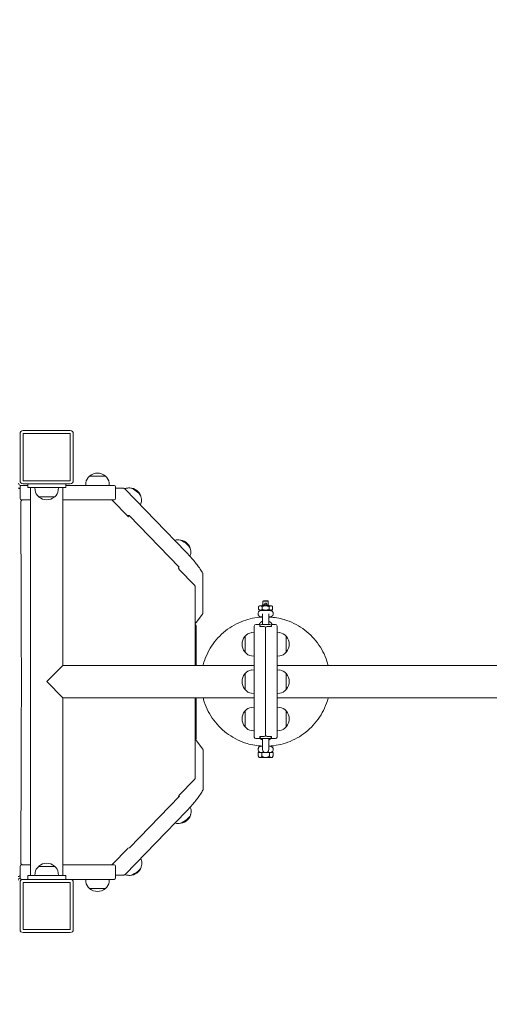
# Model space of a CAD drawing. Units: millimetres. Extents: x 7 to 603, y -291 to 1345.
# Drawn here: x 216 to 278, y 945 to 1075 of the extents above; entities that cross this region are included whole.
import ezdxf

# ---------------------------------------------------------------- set-up
doc = ezdxf.new("R2010")
doc.units = ezdxf.units.MM
doc.styles.add('arialN', font='ARIALN.TTF')
doc.dimstyles.new('100 strzałki', dxfattribs={"dimtxt": 20, "dimasz": 22, "dimexe": 15, "dimexo": 15, "dimgap": 5, "dimtad": 1, "dimdec": 0, "dimtxsty": 'arialN', "dimcen": 0, "dimse1": 1, "dimse2": 1, "dimclrd": 5, "dimclre": 5, "dimclrt": 256, "dimadec": 0, "dimazin": 0, "dimtfac": 1, "dimtdec": 0, "dimtmove": 0, "dimatfit": 0, "dimfxl": 1, "dimarcsym": 0})

# ---------------------------------------------------------------- blocks, each defined once
blk = doc.blocks.new('A$C5E527C4D')
at = {"color": 0, "linetype": 'Continuous', "lineweight": 0}
for p, q in [((-2308.5, 1274.6), (-2308.5, 1212.6)), ((-2242.5, 1278.6), (-2304.5, 1278.6)), ((-2304.5, 1274.6), (-2242.5, 1274.6)), ((-2304.5, 1212.6), (-2304.5, 1274.6)), ((-2242.5, 1274.6), (-2242.5, 1212.6)), ((-2238.5, 1276.6), (-2238.5, 1274.6)), ((-2238.5, 1212.6), (-2238.5, 1274.6)), ((-2236.5, 1278.6), (-2221.5, 1278.6)), ((-2219.5, 1264.8), (-2219.5, 1276.6)), ((-1739.5, 1264.8), (-1739.5, 1276.6)), ((-1722.5, 1278.6), (-1737.5, 1278.6)), ((-1720.5, 1277.6), (-1720.5, 1276.6)), ((-1720.5, 1276.6), (-1720.5, 1268.6)), ((-1718.5, 1274.6), (-1718.5, 1212.6)), ((-1652.5, 1278.6), (-1714.5, 1278.6)), ((-1714.5, 1274.6), (-1652.5, 1274.6)), ((-1714.5, 1212.6), (-1714.5, 1274.6)), ((-1652.5, 1274.6), (-1652.5, 1212.6)), ((-1648.5, 1212.6), (-1648.5, 1274.6)), ((-2233.5, 1268.6), (-2238.5, 1268.6)), ((-2233.5, 1268.6), (-2233.5, 1262.6)), ((-1723.5, 1264.8), (-2233.5, 1264.8)), ((-2233.5, 1224.6), (-2233.5, 1262.6)), ((-2230, 1258.8), (-2233.5, 1259.1)), ((-1727, 1258.8), (-1723.5, 1259.1)), ((-1723.5, 1262.6), (-1723.5, 1268.6)), ((-1718.5, 1268.6), (-1723.5, 1268.6)), ((-1723.5, 1224.6), (-1723.5, 1262.6)), ((-2221.5, 1254.1), (-2221.5, 1243.6)), ((-2221.5, 1243.6), (-2221.5, 1233.1)), ((-1999.7, 1222.4), (-1978.5, 1243.6)), ((-1978.5, 1243.6), (-1957.3, 1222.4)), ((-1735.5, 1233.1), (-1735.5, 1254.1)), ((-2238.5, 1218.6), (-2233.5, 1218.6)), ((-2230, 1228.4), (-2233.5, 1228.1)), ((-2233.5, 1224.6), (-2233.5, 1218.6)), ((-1999.7, 1222.4), (-2233.5, 1222.4)), ((-2219.5, 1209.6), (-2219.5, 1222.4)), ((-1999.7, 1222.4), (-1999.7, 970.6)), ((-1723.5, 1222.4), (-1957.3, 1222.4)), ((-1957.3, 1222.4), (-1957.3, 970.6)), ((-1739.5, 1209.6), (-1739.5, 1222.4)), ((-1727, 1228.4), (-1723.5, 1228.1)), ((-1723.5, 1218.6), (-1723.5, 1224.6)), ((-1723.5, 1218.6), (-1718.5, 1218.6)), ((-1720.5, 1218.6), (-1720.5, 1209.6)), ((-2242.5, 1212.6), (-2304.5, 1212.6)), ((-2304.5, 1208.6), (-2242.5, 1208.6)), ((-2238.5, 1212.6), (-2238.5, 1209.6)), ((-2238.5, 1195.9), (-2238.5, 1209.6)), ((-2219.5, 1209.6), (-2219.5, 1195.9)), ((-1739.5, 1209.6), (-1739.5, 1195.9)), ((-1720.5, 1195.9), (-1720.5, 1209.6)), ((-1652.5, 1212.6), (-1714.5, 1212.6)), ((-1714.5, 1208.6), (-1652.5, 1208.6)), ((-2242, 1191.9), (-2238.5, 1192.2)), ((-2238.5, 1155.3), (-2238.5, 1195.9)), ((-2219.5, 1195.9), (-2219.5, 1155.3)), ((-1739.5, 1195.9), (-1739.5, 1155.3)), ((-1720.5, 1155.3), (-1720.5, 1195.9)), ((-1717, 1191.9), (-1720.5, 1192.2)), ((-2250.5, 1166.2), (-2250.5, 1187.2)), ((-1708.5, 1187.2), (-1708.5, 1176.7)), ((-1708.5, 1176.7), (-1708.5, 1166.2)), ((-2242, 1161.5), (-2238.5, 1161.2)), ((-2238.5, 1155.3), (-2238.5, 1154.9)), ((-2221.5, 1152.9), (-2236.5, 1152.9)), ((-2232.9, 1142.6), (-2232.9, 1152.9)), ((-2219.5, 1154.9), (-2219.5, 1155.3)), ((-2218.6, 1157.1), (-2197.8, 1136.9)), ((-1761.2, 1136.9), (-1740.3, 1157.1)), ((-1739.5, 1154.9), (-1739.5, 1155.3)), ((-1722.5, 1152.9), (-1737.5, 1152.9)), ((-1724.2, 1152.9), (-1724.2, 1143)), ((-1717, 1161.5), (-1720.5, 1161.2)), ((-1720.5, 1155.3), (-1720.5, 1154.9)), ((-2149.4, 1060.2), (-2231.7, 1140)), ((-1725.5, 1140.4), (-1807.8, 1060.6)), ((-2196.9, 1135.6), (-2196.9, 1134.8)), ((-2196.9, 1134.8), (-2129.1, 1069.1)), ((-1760.3, 1135.2), (-1828.1, 1069.5)), ((-1760.3, 1137.7), (-1760.3, 1135.2)), ((-2129.1, 1069.1), (-2129.1, 1069.9)), ((-2128, 1069.2), (-2107.3, 1049.2)), ((-1851.6, 1049.2), (-1830.9, 1069.2)), ((-1828.1, 1069.5), (-1828.1, 1070.2)), ((-2068.7, 1037.7), (-2120.1, 1037.7)), ((-2105.2, 1048.3), (-1999.7, 1048.3)), ((-2067.5, 1038.2), (-2056.2, 1046.5)), ((-2055.3, 1048), (-2055.2, 1047.9)), ((-2053.1, 1047), (-1999.7, 1047)), ((-1957.3, 1048.3), (-1853.7, 1048.3)), ((-1957.3, 1047), (-1905.8, 1047)), ((-1903.7, 1047.9), (-1903.2, 1048.3)), ((-1901, 1046.9), (-1889.7, 1038.6)), ((-1837.1, 1038.2), (-1888.5, 1038.2)), ((-2042.8, 974.1), (-2043.1, 970.6)), ((-2038.1, 982.6), (-2017.1, 982.6)), ((-2012.4, 974.1), (-2012.1, 970.6)), ((-1993.7, 974.1), (-1994, 970.6)), ((-1989, 982.6), (-1968, 982.6)), ((-1963.3, 974.1), (-1963, 970.6)), ((-1944.6, 974.1), (-1944.9, 970.6)), ((-1939.9, 982.6), (-1918.9, 982.6)), ((-1914.2, 974.1), (-1913.9, 970.6)), ((-2078.3, 964.3), (-2076.2, 965.4)), ((-2078.3, 962), (-2078.3, 963.9)), ((-2076.2, 965.4), (-2071.9, 965.4)), ((-2071.9, 960.5), (-2076.2, 960.5)), ((-2071.9, 961.4), (-2071.9, 965.4)), ((-2071.9, 965.4), (-2071.9, 960.5)), ((-2071.9, 960.5), (-2071.9, 956.7)), ((-2053.5, 959.9), (-2067.7, 959.9)), ((-2063.4, 960.6), (-2063.3, 960.6)), ((-2053.5, 963.1), (-2053.5, 968.6)), ((-2053.5, 963.1), (-2050.7, 963.1)), ((-2053.5, 950.1), (-2053.5, 961.1)), ((-2051.5, 970.6), (-1905.5, 970.6)), ((-2050.8, 963.1), (-2050.8, 957.6)), ((-1906.2, 963.1), (-1903.5, 963.1)), ((-1906.1, 957.6), (-1906.1, 963.1)), ((-1903.5, 963.1), (-1903.5, 968.6)), ((-1903.5, 950.1), (-1903.5, 961.1)), ((-1889.2, 959.9), (-1903.5, 959.9)), ((-1893.6, 960.6), (-1893.4, 960.6)), ((-1889.2, 959.9), (-1889.2, 959.9)), ((-1884.9, 960.6), (-1884.7, 960.6)), ((-1884.7, 963.4), (-1883.7, 964.8)), ((-1879.7, 964.8), (-1883.7, 964.8)), ((-1879.7, 960.2), (-1883.7, 960.2)), ((-1878.7, 963.4), (-1879.7, 964.8)), ((-1877.4, 959.1), (-1878.7, 960.4)), ((-1877.4, 959.1), (-1872.9, 959.1)), ((-1872.4, 958.6), (-1872.9, 959.1)), ((-2078.3, 957.5), (-2078.3, 953.7)), ((-2078.3, 949.2), (-2078.3, 947.3)), ((-2078.3, 946.9), (-2076.2, 945.8)), ((-2076.2, 950.7), (-2071.9, 950.7)), ((-2071.9, 945.8), (-2076.2, 945.8)), ((-2071.9, 954.5), (-2071.9, 950.7)), ((-2071.9, 950.7), (-2071.9, 945.8)), ((-2071.9, 945.8), (-2071.9, 949.8)), ((-2067.7, 951.4), (-2053.5, 951.4)), ((-2063.4, 950.6), (-2063.3, 950.6)), ((-2053.5, 948.1), (-2053.5, 942.6)), ((-2050.7, 948.1), (-2053.5, 948.1)), ((-2050.8, 953.6), (-2050.8, 948.1)), ((-1908.1, 955.6), (-2048.8, 955.6)), ((-2048.8, 955.6), (-1908.1, 955.6)), ((-1903.5, 948.1), (-1906.2, 948.1)), ((-1906.1, 948.1), (-1906.1, 953.6)), ((-1903.5, 951.4), (-1889.2, 951.4)), ((-1903.5, 948.1), (-1903.5, 942.6)), ((-1893.6, 950.6), (-1893.4, 950.6)), ((-1889.2, 951.4), (-1889.2, 951.4)), ((-1884.9, 950.6), (-1884.7, 950.6)), ((-1884.7, 947.9), (-1883.7, 946.4)), ((-1883.7, 951), (-1879.7, 951)), ((-1879.7, 946.4), (-1883.7, 946.4)), ((-1878.7, 947.9), (-1879.7, 946.4)), ((-1877.4, 952.1), (-1878.7, 950.8)), ((-1877.4, 952.1), (-1872.9, 952.1)), ((-1876.4, 956.9), (-1876.4, 956.9)), ((-1876.4, 954.4), (-1876.4, 954.4)), ((-1872.4, 952.6), (-1872.9, 952.1)), ((-1905.5, 940.6), (-2051.5, 940.6)), ((-2042.8, 937.1), (-2043.1, 940.6)), ((-2012.4, 937.1), (-2012.1, 940.6)), ((-1999.7, 940.6), (-1999.7, 114.8)), ((-1993.7, 937.1), (-1994, 940.6)), ((-1963.3, 937.1), (-1963, 940.6)), ((-1957.3, 940.6), (-1957.3, 114.8)), ((-1944.6, 937.1), (-1944.9, 940.6)), ((-1914.2, 937.1), (-1913.9, 940.6)), ((-2017.1, 928.6), (-2038.1, 928.6)), ((-1968, 928.6), (-1989, 928.6)), ((-1918.9, 928.6), (-1939.9, 928.6))]:
    blk.add_line(p, q, dxfattribs=at)
for centre, radius, start, end in [((-2304.5, 1274.6), 4, 90, 180), ((-2242.5, 1274.6), 4, 0, 90), ((-2239.5, 1277.6), 3, 19.3263, 90), ((-2236.5, 1276.6), 2, 90, 180), ((-2221.5, 1276.6), 2, 0, 90), ((-1737.5, 1276.6), 2, 90, 180), ((-1722.5, 1276.6), 2, 0, 90), ((-1717.5, 1277.6), 3, 90, 180), ((-1714.5, 1274.6), 4, 90, 180), ((-1652.5, 1274.6), 4, 0, 90), ((-2231, 1246.8), 12, 37.2274, 85), ((-1725.9, 1246.8), 12, 95, 142.7726), ((-2221.9, 1253.1), 1, 39.9939, 62.797), ((-2233.2, 1243.6), 15.8, 320.0061, 39.9939), ((-1723.7, 1243.6), 15.8, 140.0061, 219.9939), ((-1735, 1253.1), 1, 117.203, 140.0061), ((-2231, 1240.3), 12, 275, 322.7726), ((-2221.9, 1234.1), 1, 297.203, 320.0061), ((-1735, 1234.1), 1, 219.9939, 242.797), ((-1725.9, 1240.3), 12, 217.2274, 265), ((-2304.5, 1212.6), 4, 180, 270), ((-2242.5, 1212.6), 4, 270, 0), ((-1714.5, 1212.6), 4, 180, 270), ((-1652.5, 1212.6), 4, 270, 0), ((-2240.9, 1180), 12, 95, 142.7726), ((-1718, 1180), 12, 37.2274, 85), ((-2238.7, 1176.7), 15.8, 140.0061, 219.9939), ((-2250, 1186.2), 1, 117.203, 140.0061), ((-1708.9, 1186.2), 1, 39.9939, 62.797), ((-1720.2, 1176.7), 15.8, 320.0061, 39.9939), ((-2250, 1167.2), 1, 219.9939, 242.797), ((-2240.9, 1173.5), 12, 217.2274, 265), ((-1718, 1173.5), 12, 275, 322.7726), ((-1708.9, 1167.2), 1, 297.203, 320.0061), ((-2236.5, 1154.9), 2, 180, 270), ((-2221.5, 1154.9), 2, 270, 0), ((-1737.5, 1154.9), 2, 180, 270), ((-1722.5, 1154.9), 2, 270, 0), ((-2217.5, 1134.4), 15.8, 181.3533, 251.6313), ((-1739.7, 1134.8), 15.8, 288.3687, 358.6467), ((-2149.3, 1069.5), 15.8, 181.3533, 251.6313), ((-1807.9, 1070), 15.8, 288.3687, 358.6467), ((-2027.6, 970.8), 15.8, 50.0061, 129.9939), ((-1978.5, 970.8), 15.8, 50.0061, 129.9939), ((-1929.4, 970.8), 15.8, 50.0061, 129.9939), ((-2030.8, 973.1), 12, 127.2274, 175), ((-2037.1, 982.2), 1, 129.9939, 152.797), ((-2018.1, 982.2), 1, 27.203, 50.0061), ((-2024.3, 973.1), 12, 5, 52.7726), ((-1981.7, 973.1), 12, 127.2274, 175), ((-1988, 982.2), 1, 129.9939, 152.797), ((-1969, 982.2), 1, 27.203, 50.0061), ((-1975.2, 973.1), 12, 5, 52.7726), ((-1932.6, 973.1), 12, 127.2274, 175), ((-1938.9, 982.2), 1, 129.9939, 152.797), ((-1919.9, 982.2), 1, 27.203, 50.0061), ((-1926.1, 973.1), 12, 5, 52.7726), ((-2067.7, 955.6), 4.25, 90, 270), ((-2051.5, 968.6), 2, 90, 180), ((-2051.5, 961.1), 2, 90, 180), ((-1905.5, 968.6), 2, 0, 90), ((-1905.5, 961.1), 2, 0, 90), ((-2051.5, 950.1), 2, 180, 270), ((-2048.8, 957.6), 2, 180, 270), ((-2048.8, 953.6), 2, 90, 180), ((-1908.1, 957.6), 2, 270, 0), ((-1908.1, 953.6), 2, 0, 90), ((-1905.5, 950.1), 2, 270, 0), ((-1876.4, 955.6), 1.25, 90, 270), ((-2051.5, 942.6), 2, 180, 270), ((-2030.8, 938.2), 12, 185, 232.7726), ((-2024.3, 938.2), 12, 307.2274, 355), ((-1981.7, 938.2), 12, 185, 232.7726), ((-1975.2, 938.2), 12, 307.2274, 355), ((-1932.6, 938.2), 12, 185, 232.7726), ((-1926.1, 938.2), 12, 307.2274, 355), ((-1905.5, 942.6), 2, 270, 0), ((-2037.1, 929.1), 1, 207.203, 230.0061), ((-2027.6, 940.4), 15.8, 230.0061, 309.9939), ((-2018.1, 929.1), 1, 309.9939, 332.797), ((-1988, 929.1), 1, 207.203, 230.0061), ((-1978.5, 940.4), 15.8, 230.0061, 309.9939), ((-1969, 929.1), 1, 309.9939, 332.797), ((-1938.9, 929.1), 1, 207.203, 230.0061), ((-1929.4, 940.4), 15.8, 230.0061, 309.9939), ((-1919.9, 929.1), 1, 309.9939, 332.797)]:
    blk.add_arc(centre, radius, start, end, dxfattribs=at)
for centre, major_axis, ratio, start_param, end_param in [((-2226.4, 1127.8), (6.24, -8.44), 0.349744, -2.62796, -0.513633), ((-1730.8, 1128.2), (6.24, 8.44), 0.349744, -2.233972, -0.513633), ((-1730.8, 1128.2), (6.24, 8.44), 0.349744, -2.62796, -2.233972), ((-2158.1, 1063), (6.24, -8.44), 0.349744, -2.62796, -0.513633), ((-1799.1, 1063.4), (6.24, 8.44), 0.349744, -2.233972, -0.513633), ((-1799.1, 1063.4), (6.24, 8.44), 0.349744, -2.62796, -2.233972), ((-2078.3, 955.6), (0, 8.71), 0.000066, 0.000035, 0.301036), ((-2078.3, 955.6), (0, -8.71), 0.000066, -2.395444, -1.793372), ((-1884.7, 955.6), (0, 7.74), 0.000066, 0.000099, 1.570796), ((-2078.3, 955.6), (0, -8.71), 0.000066, -1.348234, -0.746162), ((-2078.3, 955.6), (0, -8.71), 0.000066, -0.301036, -0.000035), ((-1884.7, 955.6), (0, -7.74), 0.000066, -1.570796, -0.000099)]:
    blk.add_ellipse(centre, major_axis=major_axis, ratio=ratio, start_param=start_param, end_param=end_param, dxfattribs=at)
at = {"color": 0, "linetype": 'Continuous', "lineweight": 0, "extrusion": (0, 0, -1)}
for centre, major_axis, start_param, end_param in [((-2063.4, 955.6), (0, 5.25), -0.627456, 0.309845), ((-1884.9, 955.6), (0, -5.25), 0, 3.451437), ((-1878.7, 955.6), (0, -7.74), 0.000001, 4.043271), ((-1878.7, 955.6), (0, 6.01), 0.000005, 0.644682), ((-1878.7, 955.6), (0, -6.01), -0.644677, 3.141593), ((-1877.4, 955.6), (0, 3.5), -1.357168, 0), ((-1872.9, 955.6), (0, -3.5), -0.000066, 3.141659), ((-1872.4, 955.6), (0, -3), -1.570796, 4.712389), ((-2063.4, 955.6), (0, -5.25), -0.000006, 0.62745), ((-2063.4, 955.6), (0, -5.25), -0.309845, 0), ((-1884.9, 955.6), (0, -5.25), -0.309845, 0), ((-1878.7, 955.6), (0, -7.74), -0.901678, 0), ((-1877.4, 955.6), (0, -3.5), 0.000009, 1.357178)]:
    blk.add_ellipse(centre, major_axis=major_axis, ratio=0.000066, start_param=start_param, end_param=end_param, dxfattribs=at)
at = {"color": 0, "linetype": 'Continuous', "lineweight": 0}
for points, knots in [([(-2233.5, 1278.6), (-2233.5, 1278.6), (-2233.6, 1278.6), (-2233.8, 1278.7), (-2234.1, 1278.9), (-2234.5, 1279.4), (-2234.6, 1279.7), (-2234.9, 1280.3), (-2234.9, 1280.6), (-2234.9, 1280.9), (-2234.9, 1280.9), (-2234.9, 1281)], [2.1786688, 2.1786688, 2.1786688, 2.1786688, 2.1991149, 2.1991149, 2.5132741, 2.5132741, 2.8235126, 2.8235126, 3.1085005, 3.1085005, 3.1415927, 3.1415927, 3.1415927, 3.1415927]), ([(-2216.4, 1277.8), (-2216.7, 1277.8), (-2217, 1277.7), (-2217.6, 1277.6), (-2217.8, 1277.5), (-2218.3, 1277.2), (-2218.6, 1277), (-2219, 1276.5), (-2219.2, 1276.2), (-2219.4, 1275.7), (-2219.4, 1275.4), (-2219.5, 1275), (-2219.5, 1275), (-2219.5, 1274.9)], [1.562539, 1.562539, 1.562539, 1.562539, 1.87835, 1.87835, 2.194161, 2.194161, 2.509971, 2.509971, 2.820522, 2.820522, 3.105696, 3.105696, 3.141593, 3.141593, 3.141593, 3.141593]), ([(-2216.4, 1277.8), (-2184.8, 1277.6), (-2153.2, 1277.4), (-2090.1, 1277.1), (-2058.5, 1277), (-1995.3, 1276.9), (-1963.7, 1276.9), (-1900.5, 1277), (-1868.9, 1277.1), (-1805.7, 1277.4), (-1774.1, 1277.6), (-1742.5, 1277.8)], [4.70413205, 4.70413205, 4.70413205, 4.70413205, 4.70743482, 4.70743482, 4.7107376, 4.7107376, 4.71404037, 4.71404037, 4.71734314, 4.71734314, 4.72064591, 4.72064591, 4.72064591, 4.72064591]), ([(-1739.5, 1274.9), (-1739.5, 1275.2), (-1739.5, 1275.5), (-1739.7, 1276.1), (-1739.8, 1276.3), (-1740.2, 1276.8), (-1740.4, 1277), (-1740.9, 1277.4), (-1741.1, 1277.5), (-1741.7, 1277.7), (-1742, 1277.8), (-1742.3, 1277.8), (-1742.4, 1277.8), (-1742.5, 1277.8)], [0, 0, 0, 0, 0.274722, 0.274722, 0.557181, 0.557181, 0.86083, 0.86083, 1.176641, 1.176641, 1.492451, 1.492451, 1.579053, 1.579053, 1.579053, 1.579053]), ([(-1724, 1281), (-1724, 1280.7), (-1724, 1280.4), (-1724.2, 1279.8), (-1724.3, 1279.6), (-1724.7, 1279.1), (-1724.9, 1278.9), (-1725.2, 1278.7), (-1725.3, 1278.6), (-1725.4, 1278.6)], [0, 0, 0, 0, 0.2747222, 0.2747222, 0.557181, 0.557181, 0.86083, 0.86083, 0.9629239, 0.9629239, 0.9629239, 0.9629239]), ([(-2218.6, 1157.1), (-2218.7, 1157.2), (-2218.8, 1157.3), (-2219, 1157.5), (-2219.1, 1157.6), (-2219.2, 1157.9), (-2219.3, 1158), (-2219.4, 1158.3), (-2219.4, 1158.5), (-2219.4, 1158.8), (-2219.5, 1158.9), (-2219.5, 1159.1)], [2.4236559, 2.4236559, 2.4236559, 2.4236559, 2.5672433, 2.5672433, 2.7108306, 2.7108306, 2.854418, 2.854418, 2.9980053, 2.9980053, 3.1415927, 3.1415927, 3.1415927, 3.1415927]), ([(-1739.5, 1159.1), (-1739.5, 1158.9), (-1739.5, 1158.8), (-1739.5, 1158.5), (-1739.6, 1158.3), (-1739.7, 1158), (-1739.7, 1157.9), (-1739.9, 1157.6), (-1739.9, 1157.5), (-1740.1, 1157.3), (-1740.2, 1157.2), (-1740.3, 1157.1)], [6.2831853, 6.2831853, 6.2831853, 6.2831853, 6.4267727, 6.4267727, 6.57036, 6.57036, 6.7139474, 6.7139474, 6.8575347, 6.8575347, 7.0011221, 7.0011221, 7.0011221, 7.0011221]), ([(-2232.2, 1140.5), (-2232.3, 1140.2), (-2232.4, 1140), (-2232.8, 1138.9), (-2233, 1138.2), (-2233.2, 1136.8), (-2233.3, 1136.2), (-2233.3, 1135.1), (-2233.3, 1134.6), (-2233.3, 1134.1)], [4.904898, 4.904898, 4.904898, 4.904898, 4.9374425, 4.9374425, 5.0336357, 5.0336357, 5.1298289, 5.1298289, 5.2260221, 5.2260221, 5.2260221, 5.2260221]), ([(-2232.9, 1142.6), (-2232.9, 1142.3), (-2232.9, 1142.1), (-2232.8, 1141.7), (-2232.7, 1141.5), (-2232.6, 1141.2), (-2232.5, 1141), (-2232.3, 1140.7), (-2232.2, 1140.6), (-2232, 1140.3), (-2231.9, 1140.2), (-2231.7, 1140), (-2231.7, 1140), (-2231.7, 1140)], [5.154029, 5.154029, 5.154029, 5.154029, 5.412583, 5.412583, 5.726742, 5.726742, 6.040901, 6.040901, 6.355061, 6.355061, 6.66922, 6.66922, 6.724825, 6.724825, 6.724825, 6.724825]), ([(-1725.5, 1140.4), (-1725.4, 1140.5), (-1725.3, 1140.6), (-1725, 1140.9), (-1724.9, 1141.1), (-1724.7, 1141.4), (-1724.6, 1141.5), (-1724.5, 1141.9), (-1724.4, 1142), (-1724.3, 1142.4), (-1724.2, 1142.7), (-1724.2, 1143)], [5.841545, 5.841545, 5.841545, 5.841545, 6.155705, 6.155705, 6.469864, 6.469864, 6.784023, 6.784023, 7.098182, 7.098182, 7.412342, 7.412342, 7.412342, 7.412342]), ([(-1723.9, 1134.5), (-1723.9, 1135), (-1723.9, 1135.5), (-1723.9, 1136.6), (-1724, 1137.2), (-1724.2, 1138.6), (-1724.4, 1139.3), (-1724.8, 1140.4), (-1724.9, 1140.6), (-1725, 1140.9)], [1.0571632, 1.0571632, 1.0571632, 1.0571632, 1.1533564, 1.1533564, 1.2495496, 1.2495496, 1.3457428, 1.3457428, 1.3782873, 1.3782873, 1.3782873, 1.3782873]), ([(-2197.4, 1136.4), (-2197.4, 1136.5), (-2197.5, 1136.5), (-2197.6, 1136.7), (-2197.7, 1136.8), (-2197.8, 1136.9)], [6.7709064, 6.7709064, 6.7709064, 6.7709064, 6.8575347, 6.8575347, 7.0011221, 7.0011221, 7.0011221, 7.0011221]), ([(-1761.2, 1136.9), (-1761.3, 1136.8), (-1761.3, 1136.7), (-1761.5, 1136.5), (-1761.5, 1136.4), (-1761.6, 1136.2), (-1761.7, 1136.1), (-1761.7, 1136), (-1761.8, 1135.9), (-1761.8, 1135.7), (-1761.8, 1135.6), (-1761.8, 1135.5)], [2.4236559, 2.4236559, 2.4236559, 2.4236559, 2.5672433, 2.5672433, 2.7108306, 2.7108306, 2.854418, 2.854418, 2.9980053, 2.9980053, 3.1415927, 3.1415927, 3.1415927, 3.1415927]), ([(-2222.4, 1119.4), (-2221.9, 1119.2), (-2221.5, 1119.1), (-2220.4, 1118.8), (-2219.8, 1118.6), (-2218.4, 1118.5), (-2217.7, 1118.4), (-2216, 1118.5), (-2215, 1118.7), (-2213.1, 1119.2), (-2212.1, 1119.6), (-2211.2, 1120.1)], [1.0571632, 1.0571632, 1.0571632, 1.0571632, 1.1533564, 1.1533564, 1.2495496, 1.2495496, 1.3457428, 1.3457428, 1.441936, 1.441936, 1.5324672, 1.5324672, 1.5324672, 1.5324672]), ([(-1746, 1120.6), (-1745, 1120), (-1744.1, 1119.6), (-1742.2, 1119.1), (-1741.2, 1118.9), (-1739.5, 1118.8), (-1738.8, 1118.9), (-1737.4, 1119), (-1736.8, 1119.2), (-1735.7, 1119.5), (-1735.2, 1119.6), (-1734.8, 1119.8)], [4.7507181, 4.7507181, 4.7507181, 4.7507181, 4.8412494, 4.8412494, 4.9374425, 4.9374425, 5.0336357, 5.0336357, 5.1298289, 5.1298289, 5.2260221, 5.2260221, 5.2260221, 5.2260221]), ([(-2164.3, 1074.7), (-2164.6, 1073.9), (-2164.8, 1073.3), (-2165, 1072), (-2165, 1071.3), (-2165.1, 1070.2), (-2165.1, 1069.7), (-2165, 1069.3)], [4.944642, 4.944642, 4.944642, 4.944642, 5.0336357, 5.0336357, 5.1298289, 5.1298289, 5.2260221, 5.2260221, 5.2260221, 5.2260221]), ([(-1792.2, 1069.7), (-1792.1, 1070.1), (-1792.1, 1070.6), (-1792.1, 1071.7), (-1792.2, 1072.4), (-1792.4, 1073.7), (-1792.6, 1074.4), (-1792.8, 1075.1)], [1.0571632, 1.0571632, 1.0571632, 1.0571632, 1.1533564, 1.1533564, 1.2495496, 1.2495496, 1.3385434, 1.3385434, 1.3385434, 1.3385434]), ([(-2129.2, 1069.9), (-2129.3, 1070), (-2129.4, 1070), (-2129.8, 1070.1), (-2130, 1070.1), (-2130.2, 1070.1)], [1.1940563, 1.1940563, 1.1940563, 1.1940563, 1.3022528, 1.3022528, 1.5178722, 1.5178722, 1.5178722, 1.5178722]), ([(-2128, 1069.2), (-2128.2, 1069.4), (-2128.4, 1069.6), (-2128.8, 1069.8), (-2128.9, 1069.8), (-2129, 1069.8)], [0.7179367, 0.7179367, 0.7179367, 0.7179367, 1.0208661, 1.0208661, 1.1189528, 1.1189528, 1.1189528, 1.1189528]), ([(-1828.3, 1070.1), (-1828.5, 1070.1), (-1828.7, 1070.1), (-1829.2, 1070.1), (-1829.5, 1070), (-1830.1, 1069.8), (-1830.3, 1069.7), (-1830.7, 1069.4), (-1830.8, 1069.3), (-1830.9, 1069.2)], [1.5078202, 1.5078202, 1.5078202, 1.5078202, 1.6953728, 1.6953728, 1.9696228, 1.9696228, 2.2467814, 2.2467814, 2.4236559, 2.4236559, 2.4236559, 2.4236559]), ([(-2154.1, 1054.6), (-2153.7, 1054.4), (-2153.2, 1054.2), (-2152.2, 1053.9), (-2151.6, 1053.8), (-2150.2, 1053.6), (-2149.4, 1053.6), (-2147.7, 1053.7), (-2146.8, 1053.8), (-2145.1, 1054.3), (-2144.4, 1054.6), (-2143.7, 1054.9)], [1.0571632, 1.0571632, 1.0571632, 1.0571632, 1.1533564, 1.1533564, 1.2495496, 1.2495496, 1.3457428, 1.3457428, 1.441936, 1.441936, 1.5082859, 1.5082859, 1.5082859, 1.5082859]), ([(-2121.3, 1038.1), (-2123.1, 1039.1), (-2124.9, 1040.3), (-2128.5, 1042.7), (-2130.4, 1044), (-2134.1, 1046.8), (-2136, 1048.3), (-2139.8, 1051.4), (-2141.7, 1053.1), (-2145.6, 1056.5), (-2147.5, 1058.3), (-2149.4, 1060.2)], [5.3971422, 5.3971422, 5.3971422, 5.3971422, 5.4860228, 5.4860228, 5.5749034, 5.5749034, 5.6637841, 5.6637841, 5.7526647, 5.7526647, 5.8415453, 5.8415453, 5.8415453, 5.8415453]), ([(-2105.2, 1048.3), (-2105.3, 1048.3), (-2105.5, 1048.3), (-2105.8, 1048.4), (-2105.9, 1048.4), (-2106.2, 1048.5), (-2106.4, 1048.6), (-2106.7, 1048.7), (-2106.8, 1048.8), (-2107.1, 1049), (-2107.2, 1049.1), (-2107.3, 1049.2)], [1.5707963, 1.5707963, 1.5707963, 1.5707963, 1.7413682, 1.7413682, 1.9119402, 1.9119402, 2.0825121, 2.0825121, 2.253084, 2.253084, 2.4236559, 2.4236559, 2.4236559, 2.4236559]), ([(-1851.6, 1049.2), (-1851.7, 1049.1), (-1851.8, 1049), (-1852.1, 1048.8), (-1852.2, 1048.7), (-1852.5, 1048.6), (-1852.7, 1048.5), (-1853, 1048.4), (-1853.1, 1048.4), (-1853.4, 1048.3), (-1853.6, 1048.3), (-1853.7, 1048.3)], [0.7179367, 0.7179367, 0.7179367, 0.7179367, 0.8885087, 0.8885087, 1.0590806, 1.0590806, 1.2296525, 1.2296525, 1.4002244, 1.4002244, 1.5707963, 1.5707963, 1.5707963, 1.5707963]), ([(-1807.8, 1060.6), (-1809.7, 1058.7), (-1811.6, 1056.9), (-1815.5, 1053.5), (-1817.4, 1051.8), (-1821.2, 1048.7), (-1823.1, 1047.2), (-1826.8, 1044.4), (-1828.7, 1043.1), (-1832.3, 1040.7), (-1834.1, 1039.5), (-1835.9, 1038.5)], [0.44164, 0.44164, 0.44164, 0.44164, 0.5305207, 0.5305207, 0.6194013, 0.6194013, 0.7082819, 0.7082819, 0.7971625, 0.7971625, 0.8860431, 0.8860431, 0.8860431, 0.8860431]), ([(-1813.4, 1055.3), (-1812.8, 1055), (-1812.1, 1054.7), (-1810.4, 1054.2), (-1809.5, 1054.1), (-1807.8, 1054), (-1807, 1054), (-1805.6, 1054.2), (-1805, 1054.3), (-1803.9, 1054.6), (-1803.5, 1054.8), (-1803, 1055)], [4.7748994, 4.7748994, 4.7748994, 4.7748994, 4.8412494, 4.8412494, 4.9374425, 4.9374425, 5.0336357, 5.0336357, 5.1298289, 5.1298289, 5.2260221, 5.2260221, 5.2260221, 5.2260221]), ([(-2121.3, 1038.1), (-2121.3, 1038.1), (-2121.2, 1038), (-2121.1, 1038), (-2121, 1037.9), (-2120.9, 1037.9), (-2120.8, 1037.9), (-2120.6, 1037.8), (-2120.5, 1037.8), (-2120.3, 1037.8), (-2120.2, 1037.7), (-2120.1, 1037.7)], [0.8860431, 0.8860431, 0.8860431, 0.8860431, 0.9723592, 0.9723592, 1.0586753, 1.0586753, 1.1449915, 1.1449915, 1.2313076, 1.2313076, 1.3176237, 1.3176237, 1.3176237, 1.3176237]), ([(-2068.7, 1037.7), (-2068.7, 1037.7), (-2068.6, 1037.8), (-2068.4, 1037.8), (-2068.3, 1037.8), (-2068.2, 1037.8), (-2068.1, 1037.8), (-2067.9, 1037.9), (-2067.8, 1038), (-2067.6, 1038.1), (-2067.5, 1038.1), (-2067.5, 1038.2)], [1.3176237, 1.3176237, 1.3176237, 1.3176237, 1.3682582, 1.3682582, 1.4188928, 1.4188928, 1.4695273, 1.4695273, 1.5201618, 1.5201618, 1.5707963, 1.5707963, 1.5707963, 1.5707963]), ([(-1999.7, 1037.9), (-2001.5, 1037.4), (-2003.4, 1036.9), (-2013.8, 1033.4), (-2021.9, 1029.2), (-2036.5, 1018.4), (-2042.9, 1011.8), (-2053.3, 996.9), (-2057.3, 988.7), (-2061.8, 973.4), (-2063, 966.7), (-2063.3, 959.9)], [0.252388, 0.252388, 0.252388, 0.252388, 0.32, 0.32, 0.64, 0.64, 0.96, 0.96, 1.28, 1.28, 1.520775, 1.520775, 1.520775, 1.520775]), ([(-2055.3, 1048), (-2055.3, 1048), (-2055.3, 1048), (-2055.3, 1047.9), (-2055.3, 1047.8), (-2055.4, 1047.6), (-2055.4, 1047.4), (-2055.6, 1047.2), (-2055.7, 1047), (-2055.9, 1046.8), (-2056, 1046.6), (-2056.2, 1046.5)], [4.3578965, 4.3578965, 4.3578965, 4.3578965, 4.3590769, 4.3590769, 4.447405, 4.447405, 4.535733, 4.535733, 4.624061, 4.624061, 4.712389, 4.712389, 4.712389, 4.712389]), ([(-2053.1, 1047), (-2053.3, 1047), (-2053.4, 1047.1), (-2053.7, 1047.1), (-2053.9, 1047.1), (-2054.2, 1047.2), (-2054.3, 1047.3), (-2054.6, 1047.4), (-2054.7, 1047.5), (-2055, 1047.7), (-2055.1, 1047.8), (-2055.2, 1047.9)], [1.5707963, 1.5707963, 1.5707963, 1.5707963, 1.7413682, 1.7413682, 1.9119402, 1.9119402, 2.0825121, 2.0825121, 2.253084, 2.253084, 2.4236559, 2.4236559, 2.4236559, 2.4236559]), ([(-1893.6, 960.6), (-1894.1, 968.8), (-1895.7, 977), (-1901.7, 993.2), (-1906.1, 1001.2), (-1917.4, 1015.5), (-1924.2, 1021.7), (-1939.3, 1031.6), (-1947.7, 1035.4), (-1956.7, 1037.8), (-1957, 1037.9), (-1957.3, 1037.9)], [4.771246, 4.771246, 4.771246, 4.771246, 5.061593, 5.061593, 5.381593, 5.381593, 5.701593, 5.701593, 6.021593, 6.021593, 6.031442, 6.031442, 6.031442, 6.031442]), ([(-1903.7, 1047.9), (-1903.8, 1047.8), (-1903.9, 1047.7), (-1904.2, 1047.5), (-1904.3, 1047.4), (-1904.6, 1047.3), (-1904.8, 1047.2), (-1905.1, 1047.1), (-1905.2, 1047.1), (-1905.5, 1047.1), (-1905.7, 1047), (-1905.8, 1047)], [0.7179367, 0.7179367, 0.7179367, 0.7179367, 0.8885087, 0.8885087, 1.0590806, 1.0590806, 1.2296525, 1.2296525, 1.4002244, 1.4002244, 1.5707963, 1.5707963, 1.5707963, 1.5707963]), ([(-1901, 1046.9), (-1901.2, 1047), (-1901.3, 1047.2), (-1901.5, 1047.4), (-1901.6, 1047.6), (-1901.7, 1047.8), (-1901.8, 1048), (-1901.8, 1048.2), (-1901.9, 1048.2), (-1901.9, 1048.3)], [1.5707963, 1.5707963, 1.5707963, 1.5707963, 1.6591243, 1.6591243, 1.7474523, 1.7474523, 1.8357804, 1.8357804, 1.8961662, 1.8961662, 1.8961662, 1.8961662]), ([(-1889.7, 1038.6), (-1889.7, 1038.5), (-1889.6, 1038.5), (-1889.4, 1038.4), (-1889.3, 1038.3), (-1889.1, 1038.3), (-1889, 1038.2), (-1888.9, 1038.2), (-1888.8, 1038.2), (-1888.6, 1038.2), (-1888.5, 1038.2), (-1888.5, 1038.2)], [4.712389, 4.712389, 4.712389, 4.712389, 4.7630235, 4.7630235, 4.813658, 4.813658, 4.8642926, 4.8642926, 4.9149271, 4.9149271, 4.9655616, 4.9655616, 4.9655616, 4.9655616]), ([(-1837.1, 1038.2), (-1837, 1038.2), (-1836.9, 1038.2), (-1836.7, 1038.2), (-1836.6, 1038.2), (-1836.4, 1038.3), (-1836.3, 1038.3), (-1836.2, 1038.4), (-1836.1, 1038.4), (-1836, 1038.4), (-1835.9, 1038.5), (-1835.9, 1038.5)], [4.9655616, 4.9655616, 4.9655616, 4.9655616, 5.0518777, 5.0518777, 5.1381939, 5.1381939, 5.22451, 5.22451, 5.3108261, 5.3108261, 5.3971422, 5.3971422, 5.3971422, 5.3971422]), ([(-2071.9, 959.7), (-2071.9, 960.1), (-2071.9, 960.5), (-2071.9, 961.1), (-2071.9, 961.2), (-2071.9, 961.3), (-2071.9, 961.3), (-2071.9, 961.4), (-2071.9, 961.4), (-2071.9, 961.4), (-2071.9, 961.4), (-2071.9, 961.4), (-2071.9, 961.4), (-2071.9, 961.4), (-2071.9, 961.4), (-2071.9, 961.4), (-2071.9, 961.4), (-2071.9, 961.5), (-2071.9, 961.5), (-2071.9, 961.6), (-2071.9, 961.7), (-2071.9, 962), (-2071.9, 962.2), (-2071.7, 962.8), (-2071.5, 963.3), (-2071, 964), (-2070.7, 964.4), (-2070, 964.9), (-2069.6, 965.2), (-2068.8, 965.5), (-2068.3, 965.6), (-2067.4, 965.6), (-2067, 965.6), (-2066.1, 965.3), (-2065.7, 965.1), (-2064.9, 964.6), (-2064.6, 964.3), (-2064, 963.6), (-2063.8, 963.2), (-2063.6, 962.6), (-2063.5, 962.3), (-2063.5, 962), (-2063.5, 961.9), (-2063.4, 961.7), (-2063.4, 961.6), (-2063.4, 961.5), (-2063.4, 961.5), (-2063.4, 961.4), (-2063.4, 961.4), (-2063.4, 961.4), (-2063.4, 961.4), (-2063.4, 961.4), (-2063.4, 961.4), (-2063.4, 961.4), (-2063.4, 961.4), (-2063.4, 961.4), (-2063.4, 961.4), (-2063.4, 961.3), (-2063.4, 961.3), (-2063.4, 961.1), (-2063.4, 960.9), (-2063.4, 960.6)], [0, 0, 0, 0, 1.865197, 1.865197, 3.697104, 3.697104, 4.153401, 4.153401, 4.32441, 4.32441, 4.388723, 4.388723, 4.412262, 4.412262, 4.435725, 4.435725, 4.483116, 4.483116, 4.575491, 4.575491, 4.786631, 4.786631, 5.421452, 5.421452, 6.787872, 6.787872, 8.141615, 8.141615, 9.495836, 9.495836, 10.85004, 10.85004, 12.204245, 12.204245, 13.55845, 13.55845, 14.912655, 14.912655, 16.26686, 16.26686, 16.937401, 16.937401, 17.276208, 17.276208, 17.530251, 17.530251, 17.625817, 17.625817, 17.649749, 17.649749, 17.673219, 17.673219, 17.720361, 17.720361, 17.812637, 17.812637, 18.065271, 18.065271, 18.824571, 18.824571, 20.585323, 20.585323, 20.585323, 20.585323]), ([(-2071.9, 955.7), (-2071.9, 955.8), (-2071.9, 955.9), (-2071.9, 956.5), (-2071.9, 956.9), (-2071.9, 958), (-2071.9, 958.7), (-2071.9, 959.6), (-2071.9, 959.6), (-2071.9, 959.7)], [8.141654, 8.141654, 8.141654, 8.141654, 10.525793, 10.525793, 13.8938, 13.8938, 17.270862, 17.270862, 17.604992, 17.604992, 17.604992, 17.604992]), ([(-2052.9, 963.1), (-2052.9, 963.1), (-2052.9, 963), (-2053.6, 962.5), (-2054.1, 961.9), (-2054.7, 960.8), (-2055, 960.4), (-2055.2, 959.9)], [0.4765561, 0.4765561, 0.4765561, 0.4765561, 0.4978633, 0.4978633, 0.8038817, 0.8038817, 1.0109967, 1.0109967, 1.0109967, 1.0109967]), ([(-1903.5, 964.1), (-1903.4, 964.1), (-1903.3, 964), (-1902.6, 963.8), (-1902, 963.4), (-1900.9, 962.5), (-1900.4, 961.9), (-1899.7, 960.8), (-1899.5, 960.3), (-1899.3, 959.9)], [0.2202478, 0.2202478, 0.2202478, 0.2202478, 0.2487703, 0.2487703, 0.5142894, 0.5142894, 0.8221742, 0.8221742, 1.0163052, 1.0163052, 1.0163052, 1.0163052]), ([(-1893.4, 959.9), (-1893.4, 960.2), (-1893.4, 960.5), (-1893.4, 961.1), (-1893.4, 961.2), (-1893.4, 961.3), (-1893.4, 961.3), (-1893.4, 961.4), (-1893.4, 961.4), (-1893.4, 961.4), (-1893.4, 961.4), (-1893.4, 961.4), (-1893.4, 961.4), (-1893.4, 961.4), (-1893.4, 961.4), (-1893.4, 961.4), (-1893.4, 961.4), (-1893.4, 961.5), (-1893.4, 961.5), (-1893.4, 961.6), (-1893.4, 961.7), (-1893.4, 962), (-1893.4, 962.2), (-1893.2, 962.8), (-1893, 963.3), (-1892.5, 964), (-1892.2, 964.4), (-1891.5, 964.9), (-1891.1, 965.2), (-1890.3, 965.5), (-1889.8, 965.6), (-1888.9, 965.6), (-1888.5, 965.6), (-1887.6, 965.3), (-1887.2, 965.1), (-1886.4, 964.6), (-1886.1, 964.3), (-1885.5, 963.6), (-1885.3, 963.2), (-1885.1, 962.6), (-1885, 962.3), (-1885, 962), (-1885, 961.9), (-1884.9, 961.7), (-1884.9, 961.6), (-1884.9, 961.5), (-1884.9, 961.5), (-1884.9, 961.4), (-1884.9, 961.4), (-1884.9, 961.4), (-1884.9, 961.4), (-1884.9, 961.4), (-1884.9, 961.4), (-1884.9, 961.4), (-1884.9, 961.4), (-1884.9, 961.4), (-1884.9, 961.4), (-1884.9, 961.3), (-1884.9, 961.3), (-1884.9, 961.1), (-1884.9, 960.9), (-1884.9, 960.6)], [0.221902, 0.221902, 0.221902, 0.221902, 1.865197, 1.865197, 3.697104, 3.697104, 4.153401, 4.153401, 4.32441, 4.32441, 4.388723, 4.388723, 4.412262, 4.412262, 4.435725, 4.435725, 4.483116, 4.483116, 4.575491, 4.575491, 4.786631, 4.786631, 5.421452, 5.421452, 6.787872, 6.787872, 8.141615, 8.141615, 9.495836, 9.495836, 10.85004, 10.85004, 12.204245, 12.204245, 13.55845, 13.55845, 14.912655, 14.912655, 16.26686, 16.26686, 16.937401, 16.937401, 17.276208, 17.276208, 17.530251, 17.530251, 17.625817, 17.625817, 17.649749, 17.649749, 17.673219, 17.673219, 17.720361, 17.720361, 17.812637, 17.812637, 18.065271, 18.065271, 18.824571, 18.824571, 20.585323, 20.585323, 20.585323, 20.585323]), ([(-2071.9, 951.5), (-2071.9, 952.3), (-2071.9, 953), (-2071.9, 954.2), (-2071.9, 954.6), (-2071.9, 955.2), (-2071.9, 955.4), (-2071.9, 955.5)], [0, 0, 0, 0, 3.394436, 3.394436, 6.772355, 6.772355, 9.459347, 9.459347, 9.459347, 9.459347]), ([(-2063.4, 950.6), (-2063.4, 950.5), (-2063.4, 950.3), (-2063.4, 950), (-2063.4, 949.9), (-2063.4, 949.9), (-2063.4, 949.9), (-2063.4, 949.8), (-2063.4, 949.8), (-2063.4, 949.8), (-2063.4, 949.8), (-2063.4, 949.8), (-2063.4, 949.8), (-2063.4, 949.8), (-2063.4, 949.8), (-2063.4, 949.7), (-2063.4, 949.7), (-2063.4, 949.6), (-2063.4, 949.5), (-2063.5, 949.2), (-2063.5, 949), (-2063.7, 948.4), (-2063.9, 948), (-2064.3, 947.2), (-2064.7, 946.8), (-2065.4, 946.3), (-2065.8, 946), (-2066.6, 945.7), (-2067.1, 945.6), (-2068, 945.6), (-2068.4, 945.7), (-2069.3, 945.9), (-2069.7, 946.1), (-2070.4, 946.6), (-2070.8, 946.9), (-2071.3, 947.6), (-2071.6, 948), (-2071.8, 948.7), (-2071.8, 948.9), (-2071.9, 949.2), (-2071.9, 949.3), (-2071.9, 949.5), (-2071.9, 949.6), (-2071.9, 949.7), (-2071.9, 949.7), (-2071.9, 949.8), (-2071.9, 949.8), (-2071.9, 949.8), (-2071.9, 949.8), (-2071.9, 949.8), (-2071.9, 949.8), (-2071.9, 949.8), (-2071.9, 949.8), (-2071.9, 949.9), (-2071.9, 949.9), (-2071.9, 949.9), (-2071.9, 949.9), (-2071.9, 949.9), (-2071.9, 949.9), (-2071.9, 949.9), (-2071.9, 950), (-2071.9, 950.2), (-2071.9, 950.5), (-2071.9, 951), (-2071.9, 951.3), (-2071.9, 951.5)], [32.657808, 32.657808, 32.657808, 32.657808, 33.623163, 33.623163, 35.455891, 35.455891, 35.525863, 35.525863, 35.551053, 35.551053, 35.574236, 35.574236, 35.597701, 35.597701, 35.645049, 35.645049, 35.737415, 35.737415, 35.950956, 35.950956, 36.59303, 36.59303, 37.959625, 37.959625, 39.313364, 39.313364, 40.667585, 40.667585, 42.02179, 42.02179, 43.375994, 43.375994, 44.730199, 44.730199, 46.084404, 46.084404, 47.438609, 47.438609, 48.10915, 48.10915, 48.447953, 48.447953, 48.702, 48.702, 48.748537, 48.748537, 48.783502, 48.783502, 48.806663, 48.806663, 48.830115, 48.830115, 48.85339, 48.85339, 48.946802, 48.946802, 49.047649, 49.047649, 49.350181, 49.350181, 50.260326, 50.260326, 52.171819, 52.171819, 53.24695, 53.24695, 53.24695, 53.24695]), ([(-2063.3, 951.4), (-2062.9, 942.9), (-2061.2, 934.5), (-2055.2, 918), (-2050.7, 910), (-2039.5, 895.8), (-2032.7, 889.6), (-2017.6, 879.6), (-2009.2, 875.8), (-2000.2, 873.4), (-1999.9, 873.4), (-1999.7, 873.3)], [1.620817, 1.620817, 1.620817, 1.620817, 1.92, 1.92, 2.24, 2.24, 2.56, 2.56, 2.88, 2.88, 2.889204, 2.889204, 2.889204, 2.889204]), ([(-2055.2, 951.4), (-2055.1, 951.1), (-2054.9, 950.8), (-2054.4, 949.8), (-2053.9, 949.1), (-2053.1, 948.3), (-2053, 948.2), (-2052.9, 948.1)], [2.130596, 2.130596, 2.130596, 2.130596, 2.2418929, 2.2418929, 2.5995767, 2.5995767, 2.6650366, 2.6650366, 2.6650366, 2.6650366]), ([(-1957.3, 873.3), (-1955.4, 873.8), (-1953.5, 874.3), (-1943.1, 877.8), (-1934.9, 882), (-1920.4, 892.8), (-1914, 899.4), (-1903.6, 914.3), (-1899.6, 922.6), (-1895.1, 937.5), (-1894, 944.1), (-1893.6, 950.6)], [3.393336, 3.393336, 3.393336, 3.393336, 3.461593, 3.461593, 3.781593, 3.781593, 4.101593, 4.101593, 4.421593, 4.421593, 4.653531, 4.653531, 4.653531, 4.653531]), ([(-1899.3, 951.4), (-1899.4, 951.1), (-1899.6, 950.8), (-1900.1, 949.7), (-1900.7, 949), (-1901.9, 947.9), (-1902.6, 947.4), (-1903.4, 947.2), (-1903.4, 947.1), (-1903.5, 947.1)], [2.1252874, 2.1252874, 2.1252874, 2.1252874, 2.2484719, 2.2484719, 2.6006252, 2.6006252, 2.9129458, 2.9129458, 2.9213449, 2.9213449, 2.9213449, 2.9213449]), ([(-1884.9, 950.6), (-1884.9, 950.5), (-1884.9, 950.3), (-1884.9, 950), (-1884.9, 949.9), (-1884.9, 949.9), (-1884.9, 949.9), (-1884.9, 949.8), (-1884.9, 949.8), (-1884.9, 949.8), (-1884.9, 949.8), (-1884.9, 949.8), (-1884.9, 949.8), (-1884.9, 949.8), (-1884.9, 949.8), (-1884.9, 949.7), (-1884.9, 949.7), (-1884.9, 949.6), (-1884.9, 949.5), (-1885, 949.2), (-1885, 949), (-1885.2, 948.4), (-1885.4, 948), (-1885.8, 947.2), (-1886.2, 946.8), (-1886.9, 946.3), (-1887.3, 946), (-1888.1, 945.7), (-1888.6, 945.6), (-1889.5, 945.6), (-1889.9, 945.7), (-1890.8, 945.9), (-1891.2, 946.1), (-1891.9, 946.6), (-1892.3, 946.9), (-1892.8, 947.6), (-1893.1, 948), (-1893.3, 948.7), (-1893.3, 948.9), (-1893.4, 949.2), (-1893.4, 949.3), (-1893.4, 949.5), (-1893.4, 949.6), (-1893.4, 949.7), (-1893.4, 949.7), (-1893.4, 949.8), (-1893.4, 949.8), (-1893.4, 949.8), (-1893.4, 949.8), (-1893.4, 949.8), (-1893.4, 949.8), (-1893.4, 949.8), (-1893.4, 949.8), (-1893.4, 949.9), (-1893.4, 949.9), (-1893.4, 949.9), (-1893.4, 949.9), (-1893.4, 949.9), (-1893.4, 949.9), (-1893.4, 949.9), (-1893.4, 950), (-1893.4, 950.2), (-1893.4, 950.5), (-1893.4, 951), (-1893.4, 951.2), (-1893.4, 951.4)], [32.657808, 32.657808, 32.657808, 32.657808, 33.623163, 33.623163, 35.455891, 35.455891, 35.525863, 35.525863, 35.551053, 35.551053, 35.574236, 35.574236, 35.597701, 35.597701, 35.645049, 35.645049, 35.737415, 35.737415, 35.950956, 35.950956, 36.59303, 36.59303, 37.959625, 37.959625, 39.313364, 39.313364, 40.667585, 40.667585, 42.02179, 42.02179, 43.375994, 43.375994, 44.730199, 44.730199, 46.084404, 46.084404, 47.438609, 47.438609, 48.10915, 48.10915, 48.447953, 48.447953, 48.702, 48.702, 48.748537, 48.748537, 48.783502, 48.783502, 48.806663, 48.806663, 48.830115, 48.830115, 48.85339, 48.85339, 48.946802, 48.946802, 49.047649, 49.047649, 49.350181, 49.350181, 50.260326, 50.260326, 52.171819, 52.171819, 53.024905, 53.024905, 53.024905, 53.024905]), ([(-1876.4, 956.9), (-1876.3, 956.9), (-1876.1, 956.8), (-1875.8, 956.7), (-1875.7, 956.6), (-1875.4, 956.4), (-1875.3, 956.2), (-1875.2, 955.9), (-1875.2, 955.8), (-1875.2, 955.5), (-1875.2, 955.3), (-1875.3, 955), (-1875.4, 954.8), (-1875.7, 954.6), (-1875.8, 954.5), (-1876.1, 954.4), (-1876.3, 954.4), (-1876.4, 954.4)], [-0.3787977, -0.3787977, -0.3787977, -0.3787977, -0.3314335, -0.3314335, -0.2840693, -0.2840693, -0.2367341, -0.2367341, -0.1893988, -0.1893988, -0.1420636, -0.1420636, -0.0947284, -0.0947284, -0.0473642, -0.0473642, 0, 0, 0, 0])]:
    blk.add_open_spline(points, degree=3, knots=knots, dxfattribs=at)
for points in [[(-2233.3, 1134), (-2233.3, 1134.1), (-2233.3, 1134.2), (-2233.3, 1134.3)], [(-1723.9, 1134.7), (-1723.9, 1134.6), (-1723.9, 1134.5), (-1723.9, 1134.4)], [(-2222.2, 1119.3), (-2222.3, 1119.4), (-2222.4, 1119.4), (-2222.5, 1119.4)], [(-1734.7, 1119.8), (-1734.8, 1119.8), (-1734.9, 1119.8), (-1735, 1119.7)], [(-2165, 1069.2), (-2165, 1069.3), (-2165, 1069.4), (-2165, 1069.4)], [(-1827.5, 1070), (-1827.5, 1070), (-1827.5, 1070), (-1827.6, 1070)], [(-1792.1, 1069.8), (-1792.1, 1069.8), (-1792.1, 1069.7), (-1792.1, 1069.6)], [(-2154, 1054.5), (-2154.1, 1054.5), (-2154.2, 1054.5), (-2154.2, 1054.6)], [(-1803, 1055), (-1803, 1054.9), (-1803.1, 1054.9), (-1803.2, 1054.9)]]:
    blk.add_open_spline(points, degree=3, dxfattribs=at)
for points, weights in [([(-2078.3, 963.9), (-2077.7, 964.6), (-2076.2, 965.4)], [1.22516414197, 1.2035085613, 1.15158052752]), ([(-2076.2, 960.5), (-2077.7, 961.3), (-2078.3, 962)], [1.15158052752, 1.2035085613, 1.22516414197]), ([(-2076.2, 960.5), (-2077.7, 958.9), (-2078.3, 957.5)], [1.15158052752, 1.2035085613, 1.22516414197]), ([(-1883.7, 960.2), (-1885.3, 962.5), (-1883.7, 964.8)], [1.50693426409, 1.7400578065, 1.50693426436]), ([(-1883.7, 951), (-1885.3, 955.6), (-1883.7, 960.2)], [1.56906986028, 1.8118058126, 1.56906986048]), ([(-1879.7, 964.8), (-1878.2, 962.5), (-1879.7, 960.2)], [1.56906986047, 1.81180581265, 1.56906986047]), ([(-1879.7, 964.8), (-1879.7, 964.8), (-1879.7, 964.8)], [1.56911815071, 1.56909400794, 1.56906986037]), ([(-1879.7, 951), (-1878.2, 955.6), (-1879.7, 960.2)], [1.50689203392, 1.74000904284, 1.50689203392]), ([(-2078.3, 953.7), (-2077.7, 952.3), (-2076.2, 950.7)], [1.22516414197, 1.2035085613, 1.15158052752]), ([(-2076.2, 950.7), (-2077.7, 949.9), (-2078.3, 949.2)], [1.15158052752, 1.2035085613, 1.22516414197]), ([(-2078.3, 947.3), (-2077.7, 946.6), (-2076.2, 945.8)], [1.22516414197, 1.2035085613, 1.15158052752]), ([(-1883.7, 946.4), (-1885.3, 948.7), (-1883.7, 951)], [1.50693426436, 1.74005780629, 1.50693426451]), ([(-1879.7, 946.4), (-1878.2, 948.7), (-1879.7, 951)], [1.56906986037, 1.81180581253, 1.56906986037]), ([(-1879.7, 946.4), (-1879.7, 946.4), (-1879.7, 946.4)], [1.56911815081, 1.56909400804, 1.56906986047])]:
    blk.add_rational_spline(points, weights, degree=2, dxfattribs=at)
blk = doc.blocks.new('*D7')
at = {"lineweight": -2, "transparency": 16777216}
blk.add_line((375.53, 861.03), (179.53, 861.03), dxfattribs=at)
at = {"transparency": 16777216}
for points in [[(179.53, 864.7), (179.53, 857.36), (157.53, 861.03)], [(375.53, 864.7), (375.53, 857.36), (397.53, 861.03)]]:
    blk.add_solid(points, dxfattribs=at)
at = {"layer": 'Defpoints', "color": 0, "transparency": 16777216}
for p in [(157.53, 958.22), (397.53, 958.32), (157.53, 861.03)]:
    blk.add_point(p, dxfattribs=at)
at = {"transparency": 16777216, "insert": (277.53, 876.24), "char_height": 20, "attachment_point": 5, "style": 'arialN'}
blk.add_mtext('240', dxfattribs=at)
blk = doc.blocks.new('*D8')
at = {"lineweight": -2, "transparency": 16777216}
blk.add_line((503.87, 1178.48), (503.87, 976.82), dxfattribs=at)
at = {"transparency": 16777216}
for points in [[(500.2, 1178.48), (507.54, 1178.48), (503.87, 1200.48)], [(500.2, 976.82), (507.54, 976.82), (503.87, 954.82)]]:
    blk.add_solid(points, dxfattribs=at)
at = {"layer": 'Defpoints', "color": 0, "transparency": 16777216}
for p in [(206.97, 1200.48), (394.03, 954.82), (503.87, 954.82)]:
    blk.add_point(p, dxfattribs=at)
at = {"transparency": 16777216, "insert": (488.66, 1077.65), "char_height": 20, "attachment_point": 5, "rotation": 90, "style": 'arialN'}
blk.add_mtext('246', dxfattribs=at)

msp = doc.modelspace()

# ---------------------------------------------------------------- block references
at = {"xscale": 0.1, "yscale": 0.1, "zscale": 0.1, "rotation": 90}
msp.add_blockref('A$C5E527C4D', (344.39, 1185.57), dxfattribs=at)

# ---------------------------------------------------------------- dimensions: what is measured, and where the dimension line sits
dim = msp.add_linear_dim(base=(503.87, 954.82), p1=(206.97, 1200.48), p2=(394.03, 954.82), angle=90, dimstyle='100 strzałki', override={"dimclrd": 256})
dim.commit()
dim.dimension.update_dxf_attribs({"geometry": '*D8', "text_midpoint": (488.66, 1077.65)})
dim = msp.add_linear_dim(base=(157.53, 861.03), p1=(397.53, 958.32), p2=(157.53, 958.22), dimstyle='100 strzałki', override={"dimclrd": 256})
dim.commit()
dim.dimension.update_dxf_attribs({"geometry": '*D7', "text_midpoint": (277.53, 876.24)})

doc.saveas('drawing.dxf')
